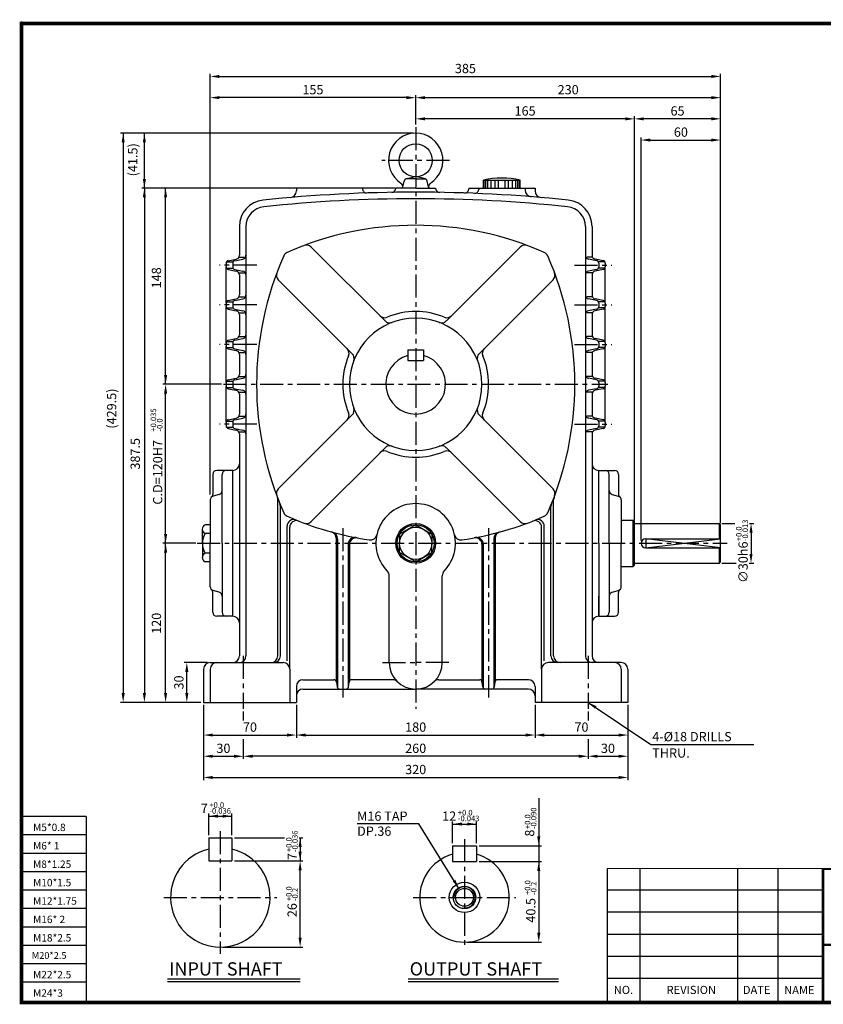
# Model space of a CAD drawing. Extents: x -1 to 377, y 0 to 267.
# Drawn here: x -1 to 218, y 0 to 267 of the extents above; entities that cross this region are included whole.
import ezdxf

# ---------------------------------------------------------------- set-up
doc = ezdxf.new("R2010")
doc.units = 0
doc.header["$LTSCALE"] = 5
doc.linetypes.add('CENTER', pattern=[2, 1.25, -0.25, 0.25, -0.25])
doc.layers.get('0').update_dxf_attribs({"color": 3, "linetype": 'CONTINUOUS'})
for name, color, linetype in [('01', 1, 'CENTER'), ('1', 1, 'CONTINUOUS'), ('2', 2, 'CONTINUOUS'), ('3', 3, 'CONTINUOUS'), ('5', 5, 'CONTINUOUS')]:
    doc.layers.add(name, color=color, linetype=linetype)
doc.styles.add('ROMANS', font='romans.shx')

msp = doc.modelspace()

# ---------------------------------------------------------------- linework, layer by layer
at = {"color": 2}
for p, q in [((51.21, 246.54), (51.21, 252.3)), ((53.73, 251.58), (187.29, 251.58)), ((189.81, 246.54), (189.81, 252.3)), ((51.21, 137.97), (51.21, 246.54)), ((107.01, 240.78), (107.01, 246.54)), ((189.81, 240.78), (189.81, 246.54)), ((104.49, 245.82), (53.73, 245.82)), ((109.53, 245.82), (187.29, 245.82)), ((107.01, 238.5), (107.01, 240.78)), ((166.41, 130.97), (166.41, 240.78)), ((189.81, 235.02), (189.81, 240.78)), ((163.89, 240.06), (109.53, 240.06)), ((187.29, 240.06), (168.93, 240.06)), ((32.63, 236.16), (26.87, 236.16)), ((27.59, 236.16), (27.59, 84.06)), ((106.29, 236.16), (32.63, 236.16)), ((33.35, 221.22), (33.35, 236.16)), ((168.21, 125.54), (168.21, 235.02)), ((170.73, 234.3), (187.29, 234.3)), ((189.81, 130.2), (189.81, 235.02)), ((38.39, 221.22), (32.63, 221.22)), ((33.35, 221.22), (33.35, 84.06)), ((101.4, 221.22), (38.39, 221.22)), ((39.11, 167.94), (39.11, 221.22)), ((54.29, 167.94), (38.39, 167.94)), ((39.11, 127.26), (39.11, 165.42)), ((39.11, 84.06), (39.11, 143.82)), ((190.17, 130.14), (193.64, 130.14)), ((197.62, 130.14), (198.78, 130.14)), ((198.06, 127.62), (198.06, 121.86)), ((47.3, 124.74), (38.39, 124.74)), ((190.17, 119.34), (194.06, 119.34)), ((197.51, 119.34), (198.78, 119.34)), ((50.49, 92.34), (44.15, 92.34)), ((44.87, 84.06), (44.87, 89.82)), ((32.63, 81.54), (26.87, 81.54)), ((38.39, 81.54), (32.63, 81.54)), ((44.15, 81.54), (38.39, 81.54)), ((48.69, 81.54), (44.15, 81.54)), ((49.41, 80.82), (49.41, 71.93)), ((74.61, 80.82), (74.61, 71.93)), ((139.41, 80.82), (139.41, 71.93)), ((164.61, 80.82), (164.61, 71.93)), ((60.21, 79.02), (60.21, 76.58)), ((153.81, 79.02), (153.81, 76.58)), ((51.93, 72.65), (72.09, 72.65)), ((77.13, 72.65), (136.89, 72.65)), ((141.93, 72.65), (162.09, 72.65)), ((49.41, 71.93), (49.41, 66.17)), ((60.21, 71.57), (60.21, 66.17)), ((153.81, 71.57), (153.81, 66.17)), ((164.61, 71.93), (164.61, 66.17)), ((51.93, 66.89), (57.69, 66.89)), ((151.29, 66.89), (62.73, 66.89)), ((156.33, 66.89), (162.09, 66.89)), ((49.41, 66.17), (49.41, 60.41)), ((164.61, 66.17), (164.61, 60.41)), ((51.93, 61.13), (162.09, 61.13)), ((140.42, 55.52), (140.42, 18.92)), ((50.82, 45.47), (50.82, 51.33)), ((57.12, 45.47), (57.12, 51.33)), ((50.82, 50.61), (57.12, 50.61)), ((117.03, 43.31), (117.03, 49.19)), ((117.03, 48.47), (123.51, 48.47)), ((123.51, 43.31), (123.51, 49.19)), ((57.84, 44.75), (71.43, 44.75)), ((75.34, 44.75), (76.35, 44.75)), ((75.63, 44.75), (75.63, 38.45)), ((124.23, 42.59), (141.14, 42.59)), ((57.84, 38.45), (76.35, 38.45)), ((124.23, 38.27), (141.14, 38.27)), ((75.63, 17.57), (75.63, 35.93)), ((120.99, 16.4), (141.14, 16.4)), ((54.69, 15.05), (76.35, 15.05))]:
    msp.add_line(p, q, dxfattribs=at)
for p, q in [((103.41, 221.22), (103.9, 223.1)), ((107.01, 223.74), (104.37, 223.74)), ((104.71, 223.88), (106.63, 224.29)), ((107.01, 223.74), (109.64, 223.74)), ((109.3, 223.88), (107.38, 224.29)), ((110.61, 221.22), (110.11, 223.1)), ((125.4, 221.22), (125.4, 223.39)), ((125.4, 223.39), (135.41, 223.39)), ((125.62, 221.22), (125.62, 223.39)), ((126.06, 221.22), (126.06, 223.39)), ((126.64, 221.22), (126.64, 223.39)), ((127.49, 221.22), (127.49, 223.39)), ((128.56, 221.22), (128.56, 223.39)), ((129.48, 221.22), (129.48, 223.39)), ((131.33, 221.22), (131.33, 223.39)), ((132.25, 221.22), (132.25, 223.39)), ((133.32, 221.22), (133.32, 223.39)), ((134.17, 221.22), (134.17, 223.39)), ((134.75, 221.22), (134.75, 223.39)), ((135.19, 221.22), (135.19, 223.39)), ((135.41, 221.22), (135.41, 223.39)), ((92.61, 221.22), (74.61, 221.22)), ((74.61, 221.22), (74.61, 220.48)), ((92.61, 221.22), (92.61, 221)), ((101.61, 221.22), (101.61, 221.17)), ((107.01, 221.22), (101.61, 221.22)), ((107.01, 221.22), (112.41, 221.22)), ((112.41, 221.22), (112.41, 221.17)), ((121.41, 221.22), (139.41, 221.22)), ((121.41, 221.22), (121.41, 221)), ((124.11, 221.22), (136.71, 221.22)), ((124.11, 221.22), (124.11, 220.9)), ((136.71, 221.22), (136.71, 220.7)), ((139.41, 221.22), (139.41, 220.48)), ((59.13, 210.82), (59.13, 203.02)), ((60.93, 210.82), (60.93, 94.14)), ((153.09, 210.82), (153.09, 94.14)), ((154.89, 210.82), (154.89, 203.02)), ((98.68, 185.17), (78.61, 205.24)), ((115.33, 185.17), (135.4, 205.24)), ((55.53, 200.83), (55.53, 199.85)), ((55.79, 201.17), (57.29, 201.17)), ((56.1, 201.53), (58.26, 201.97)), ((57.33, 200.83), (57.33, 199.85)), ((57.9, 201.53), (60.06, 201.97)), ((59.12, 202.49), (60.57, 202.49)), ((154.89, 202.49), (153.44, 202.49)), ((156.11, 201.53), (153.95, 201.97)), ((157.91, 201.53), (155.75, 201.97)), ((156.69, 200.83), (156.69, 199.85)), ((158.22, 201.17), (156.72, 201.17)), ((158.49, 200.83), (158.49, 199.85)), ((55.53, 190.03), (55.53, 199.85)), ((55.79, 199.51), (57.29, 199.51)), ((56.1, 199.14), (58.26, 198.71)), ((57.9, 199.14), (60.06, 198.71)), ((59.12, 198.19), (60.57, 198.19)), ((154.89, 198.19), (153.44, 198.19)), ((156.11, 199.14), (153.95, 198.71)), ((157.91, 199.14), (155.75, 198.71)), ((158.22, 199.51), (156.72, 199.51)), ((158.49, 190.03), (158.49, 199.85)), ((59.13, 197.65), (59.13, 192.22)), ((89.77, 176.26), (69.7, 196.33)), ((124.24, 176.26), (144.31, 196.33)), ((154.89, 197.65), (154.89, 192.22)), ((55.53, 190.03), (55.53, 189.05)), ((55.79, 190.37), (57.29, 190.37)), ((56.1, 190.73), (58.26, 191.17)), ((57.33, 190.03), (57.33, 189.05)), ((57.9, 190.73), (60.06, 191.17)), ((59.12, 191.69), (60.57, 191.69)), ((154.89, 191.69), (153.44, 191.69)), ((156.11, 190.73), (153.95, 191.17)), ((157.91, 190.73), (155.75, 191.17)), ((156.69, 190.03), (156.69, 189.05)), ((158.22, 190.37), (156.72, 190.37)), ((158.49, 190.03), (158.49, 189.05)), ((55.53, 179.23), (55.53, 189.05)), ((55.79, 188.71), (57.29, 188.71)), ((56.1, 188.34), (58.26, 187.91)), ((57.9, 188.34), (60.06, 187.91)), ((59.12, 187.39), (60.57, 187.39)), ((154.89, 187.39), (153.44, 187.39)), ((156.11, 188.34), (153.95, 187.91)), ((157.91, 188.34), (155.75, 187.91)), ((158.22, 188.71), (156.72, 188.71)), ((158.49, 179.23), (158.49, 189.05)), ((59.13, 186.85), (59.13, 181.42)), ((154.89, 186.85), (154.89, 181.42)), ((55.53, 179.23), (55.53, 178.25)), ((55.79, 179.57), (57.29, 179.57)), ((56.1, 179.93), (58.26, 180.37)), ((57.33, 179.23), (57.33, 178.25)), ((57.9, 179.93), (60.06, 180.37)), ((59.12, 180.89), (60.57, 180.89)), ((154.89, 180.89), (153.44, 180.89)), ((156.11, 179.93), (153.95, 180.37)), ((157.91, 179.93), (155.75, 180.37)), ((156.69, 179.23), (156.69, 178.25)), ((158.22, 179.57), (156.72, 179.57)), ((158.49, 179.23), (158.49, 178.25)), ((55.53, 168.43), (55.53, 178.25)), ((55.79, 177.91), (57.29, 177.91)), ((56.1, 177.54), (58.26, 177.11)), ((57.9, 177.54), (60.06, 177.11)), ((59.12, 176.59), (60.57, 176.59)), ((104.85, 177.3), (109.17, 177.3)), ((104.85, 177.3), (104.85, 174.42)), ((109.17, 177.3), (109.17, 174.42)), ((154.89, 176.59), (153.44, 176.59)), ((156.11, 177.54), (153.95, 177.11)), ((157.91, 177.54), (155.75, 177.11)), ((158.22, 177.91), (156.72, 177.91)), ((158.49, 168.43), (158.49, 178.25)), ((59.13, 176.05), (59.13, 170.62)), ((104.85, 174.42), (109.17, 174.42)), ((154.89, 176.05), (154.89, 170.62)), ((55.79, 168.77), (57.29, 168.77)), ((56.1, 169.13), (58.26, 169.57)), ((57.9, 169.13), (60.06, 169.57)), ((59.12, 170.09), (60.57, 170.09)), ((154.89, 170.09), (153.44, 170.09)), ((156.11, 169.13), (153.95, 169.57)), ((157.91, 169.13), (155.75, 169.57)), ((158.22, 168.77), (156.72, 168.77)), ((55.53, 168.43), (55.53, 167.45)), ((55.53, 157.63), (55.53, 167.45)), ((55.79, 167.11), (57.29, 167.11)), ((56.1, 166.74), (58.26, 166.31)), ((57.33, 168.43), (57.33, 167.45)), ((57.9, 166.74), (60.06, 166.31)), ((156.11, 166.74), (153.95, 166.31)), ((157.91, 166.74), (155.75, 166.31)), ((156.69, 168.43), (156.69, 167.45)), ((158.22, 167.11), (156.72, 167.11)), ((158.49, 168.43), (158.49, 167.45)), ((158.49, 157.63), (158.49, 167.45)), ((59.12, 165.79), (60.57, 165.79)), ((59.13, 165.25), (59.13, 159.82)), ((154.89, 165.79), (153.44, 165.79)), ((154.89, 165.25), (154.89, 159.82)), ((55.79, 157.97), (57.29, 157.97)), ((56.1, 158.33), (58.26, 158.77)), ((57.9, 158.33), (60.06, 158.77)), ((59.12, 159.29), (60.57, 159.29)), ((89.77, 159.62), (69.7, 139.55)), ((124.24, 159.62), (144.31, 139.55)), ((154.89, 159.29), (153.44, 159.29)), ((156.11, 158.33), (153.95, 158.77)), ((157.91, 158.33), (155.75, 158.77)), ((158.22, 157.97), (156.72, 157.97)), ((55.53, 157.63), (55.53, 156.65)), ((55.79, 156.31), (57.29, 156.31)), ((56.1, 155.94), (58.26, 155.51)), ((57.33, 157.63), (57.33, 156.65)), ((57.9, 155.94), (60.06, 155.51)), ((156.11, 155.94), (153.95, 155.51)), ((157.91, 155.94), (155.75, 155.51)), ((156.69, 157.63), (156.69, 156.65)), ((158.22, 156.31), (156.72, 156.31)), ((158.49, 157.63), (158.49, 156.65)), ((59.12, 154.99), (60.57, 154.99)), ((59.13, 154.45), (59.13, 94.14)), ((154.89, 154.99), (153.44, 154.99)), ((154.89, 154.45), (154.89, 94.14)), ((98.68, 150.71), (78.61, 130.64)), ((115.33, 150.71), (135.4, 130.64)), ((57.33, 144.54), (53.01, 144.54)), ((57.33, 104.94), (57.33, 144.54)), ((156.69, 144.54), (161.01, 144.54)), ((156.69, 124.74), (156.69, 144.54)), ((51.93, 143.46), (51.93, 138.13)), ((54.45, 124.74), (54.45, 143.46)), ((159.57, 124.74), (159.57, 143.46)), ((162.09, 143.46), (162.09, 138.13)), ((51.21, 136.52), (51.21, 124.74)), ((53.65, 138.02), (52, 137.56)), ((69.57, 94.14), (69.57, 136.59)), ((144.45, 94.14), (144.45, 136.59)), ((160.36, 138.02), (162.01, 137.56)), ((162.81, 136.52), (162.81, 124.74)), ((70.29, 94.14), (70.29, 134.76)), ((143.73, 94.14), (143.73, 134.76)), ((49.09, 127.4), (49.09, 128.59)), ((51.21, 129.78), (49.84, 129.78)), ((72.09, 92.78), (72.09, 129.39)), ((72.81, 90.54), (72.81, 129.11)), ((107.01, 129.78), (102.64, 127.26)), ((107.01, 129.78), (111.37, 127.26)), ((141.21, 90.54), (141.21, 129.11)), ((141.93, 92.78), (141.93, 129.39)), ((162.81, 131.04), (166.05, 131.04)), ((166.05, 118.44), (166.05, 131.04)), ((166.41, 130.68), (166.05, 131.04)), ((166.41, 118.8), (166.41, 130.68)), ((166.41, 130.14), (189.45, 130.14)), ((189.81, 129.78), (189.45, 130.14)), ((189.45, 126), (189.45, 130.14)), ((189.81, 119.7), (189.81, 129.78)), ((49.09, 124.74), (49.09, 127.4)), ((51.21, 127.4), (49.84, 127.4)), ((85.41, 126.1), (85.41, 87.3)), ((85.77, 126), (85.77, 85.5)), ((102.64, 127.26), (102.64, 124.74)), ((111.37, 127.26), (111.37, 124.74)), ((128.25, 126), (128.25, 85.5)), ((128.61, 126.1), (128.61, 87.3)), ((169.47, 126), (189.81, 126)), ((49.09, 124.74), (49.09, 122.08)), ((51.21, 112.96), (51.21, 124.74)), ((54.45, 124.74), (54.45, 106.02)), ((88.65, 124.51), (88.65, 85.5)), ((89.01, 124.44), (89.01, 87.3)), ((102.64, 122.22), (102.64, 124.74)), ((111.37, 122.22), (111.37, 124.74)), ((125.01, 124.44), (125.01, 87.3)), ((125.37, 124.51), (125.37, 85.5)), ((156.69, 124.74), (156.69, 104.94)), ((159.57, 124.74), (159.57, 106.02)), ((162.81, 112.96), (162.81, 124.74)), ((169.47, 123.48), (189.81, 123.48)), ((189.45, 119.34), (189.45, 123.48)), ((49.09, 122.08), (49.09, 120.89)), ((51.21, 122.08), (49.84, 122.08)), ((107.01, 119.7), (102.64, 122.22)), ((107.01, 119.7), (111.37, 122.22)), ((51.21, 119.7), (49.84, 119.7)), ((162.81, 118.44), (166.05, 118.44)), ((166.05, 118.44), (166.41, 118.8)), ((166.41, 119.34), (189.45, 119.34)), ((189.45, 119.34), (189.81, 119.7)), ((99.81, 92.34), (99.81, 115.92)), ((114.21, 92.34), (114.21, 115.92)), ((51.93, 106.02), (51.93, 111.35)), ((53.65, 111.46), (52, 111.92)), ((156.69, 104.94), (156.69, 110.34)), ((160.36, 111.46), (162.01, 111.92)), ((162.09, 106.02), (162.09, 111.35)), ((57.33, 104.94), (53.01, 104.94)), ((156.69, 104.94), (161.01, 104.94)), ((51.21, 92.34), (71.01, 92.34)), ((162.81, 92.34), (143.01, 92.34)), ((49.41, 90.54), (49.41, 81.54)), ((51.21, 90.54), (51.21, 81.54)), ((72.81, 90.54), (72.81, 81.54)), ((141.21, 90.54), (141.21, 81.54)), ((162.81, 90.54), (162.81, 81.54)), ((164.61, 90.54), (164.61, 81.54)), ((74.61, 85.86), (74.61, 81.54)), ((76.41, 87.66), (84.78, 87.66)), ((85.49, 87.04), (85.68, 85.76)), ((88.73, 85.76), (88.92, 87.04)), ((100.76, 87.66), (89.63, 87.66)), ((113.25, 87.66), (124.38, 87.66)), ((125.28, 85.76), (125.09, 87.04)), ((128.52, 87.04), (128.33, 85.76)), ((137.61, 87.66), (129.23, 87.66)), ((139.41, 85.86), (139.41, 81.54)), ((76.41, 85.14), (107.01, 85.14)), ((137.61, 85.14), (107.01, 85.14)), ((49.41, 81.54), (74.61, 81.54)), ((164.61, 81.54), (139.41, 81.54)), ((50.82, 44.75), (50.82, 38.45)), ((50.82, 44.75), (57.12, 44.75)), ((57.12, 44.75), (57.12, 38.45)), ((117.03, 42.59), (123.51, 42.59)), ((117.03, 42.59), (117.03, 38.27)), ((123.51, 42.59), (123.51, 38.27)), ((50.82, 38.45), (57.12, 38.45)), ((117.03, 38.27), (123.51, 38.27)), ((39.61, 6.45), (75.64, 6.45)), ((104.94, 6.45), (145.78, 6.45))]:
    msp.add_line(p, q)
for centre, radius in [((107.01, 228.78), 4.5), ((107.01, 124.74), 5.4), ((107.01, 124.74), 5.04), ((107.01, 124.74), 4.36), ((120.27, 28.55), 4.14), ((120.27, 28.55), 3.06), ((120.27, 28.55), 2.43)]:
    msp.add_circle(centre, radius)
for centre, radius, start, end in [((107.01, 228.78), 7.38, 302.9096, 237.0904), ((102.41, 221.68), 1.08, 345.2832, 57.0904), ((104.94, 222.82), 1.08, 102.2537, 165.2832), ((109.07, 222.82), 1.08, 14.7168, 77.7463), ((111.6, 221.68), 1.08, 122.9096, 194.7168), ((130.41, 201.23), 22.72, 77.2821, 102.7179), ((107.01, -179.3), 399.44, 90, 95.9529), ((72.81, 220.48), 1.8, 274.8896, 0), ((93.69, 221), 1.08, 180, 271.9058), ((100.53, 221.17), 1.08, 270.927, 0), ((107.01, -179.3), 399.44, 84.0471, 90), ((113.49, 221.17), 1.08, 180, 269.073), ((120.33, 221), 1.08, 268.0942, 0), ((123.03, 220.9), 1.08, 267.7077, 0), ((138.51, 220.7), 1.8, 180, 265.4973), ((141.21, 220.48), 1.8, 180, 265.1104), ((66.33, 210.82), 7.2, 95.9529, 180), ((107.01, -179.3), 397.64, 90, 95.9529), ((107.01, -179.3), 397.64, 84.0471, 90), ((147.69, 210.82), 7.2, 0, 84.0471), ((66.33, 210.82), 5.4, 95.9529, 180), ((147.69, 210.82), 5.4, 0, 84.0471), ((107.01, 124.74), 86.4, 90, 113.8337), ((107.01, 124.74), 86.4, 66.1663, 90), ((72.82, 202.12), 1.8, 113.8337, 156.1663), ((77.34, 203.97), 1.8, 45, 110.5268), ((136.67, 203.97), 1.8, 69.4732, 135), ((141.19, 202.12), 1.8, 23.8337, 66.1663), ((56.25, 200.83), 0.72, 101.3099, 180), ((58.05, 200.83), 0.72, 101.3099, 180), ((58.05, 203.02), 1.08, 281.3099, 0), ((59.85, 203.02), 1.08, 281.3099, 0), ((150.21, 167.94), 86.4, 156.1663, 203.8337), ((63.81, 167.94), 86.4, 336.1663, 23.8337), ((154.17, 203.02), 1.08, 180, 258.6901), ((155.97, 203.02), 1.08, 180, 258.6901), ((155.97, 200.83), 0.72, 0, 78.6901), ((157.77, 200.83), 0.72, 0, 78.6901), ((56.25, 199.85), 0.72, 180, 258.6901), ((58.05, 199.85), 0.72, 180, 258.6901), ((58.05, 197.65), 1.08, 0, 78.6901), ((59.85, 197.65), 1.08, 0, 78.6901), ((70.98, 197.6), 1.8, 159.4732, 225), ((143.03, 197.6), 1.8, 315, 20.5268), ((154.17, 197.65), 1.08, 101.3099, 180), ((155.97, 197.65), 1.08, 101.3099, 180), ((155.97, 199.85), 0.72, 281.3099, 0), ((157.77, 199.85), 0.72, 281.3099, 0), ((56.25, 190.03), 0.72, 101.3099, 180), ((58.05, 190.03), 0.72, 101.3099, 180), ((58.05, 192.22), 1.08, 281.3099, 0), ((59.85, 192.22), 1.08, 281.3099, 0), ((154.17, 192.22), 1.08, 180, 258.6901), ((155.97, 192.22), 1.08, 180, 258.6901), ((155.97, 190.03), 0.72, 0, 78.6901), ((157.77, 190.03), 0.72, 0, 78.6901), ((56.25, 189.05), 0.72, 180, 258.6901), ((58.05, 189.05), 0.72, 180, 258.6901), ((58.05, 186.85), 1.08, 0, 78.6901), ((59.85, 186.85), 1.08, 0, 78.6901), ((107.01, 167.94), 19.8, 90, 112.9757), ((107.01, 167.94), 19.8, 67.0243, 90), ((154.17, 186.85), 1.08, 101.3099, 180), ((155.97, 186.85), 1.08, 101.3099, 180), ((155.97, 189.05), 0.72, 281.3099, 0), ((157.77, 189.05), 0.72, 281.3099, 0), ((107.01, 167.94), 18, 90, 270), ((98.57, 187.83), 1.8, 225, 292.9757), ((99.96, 186.44), 1.8, 225, 290.8523), ((107.01, 167.94), 18, 270, 90), ((114.05, 186.44), 1.8, 249.1477, 315), ((115.44, 187.83), 1.8, 247.0243, 315), ((56.25, 179.23), 0.72, 101.3099, 180), ((58.05, 179.23), 0.72, 101.3099, 180), ((58.05, 181.42), 1.08, 281.3099, 0), ((59.85, 181.42), 1.08, 281.3099, 0), ((154.17, 181.42), 1.08, 180, 258.6901), ((155.97, 181.42), 1.08, 180, 258.6901), ((155.97, 179.23), 0.72, 0, 78.6901), ((157.77, 179.23), 0.72, 0, 78.6901), ((56.25, 178.25), 0.72, 180, 258.6901), ((58.05, 178.25), 0.72, 180, 258.6901), ((58.05, 176.05), 1.08, 0, 78.6901), ((59.85, 176.05), 1.08, 0, 78.6901), ((87.12, 176.37), 1.8, 337.0243, 45), ((126.89, 176.37), 1.8, 135, 202.9757), ((154.17, 176.05), 1.08, 101.3099, 180), ((155.97, 176.05), 1.08, 101.3099, 180), ((155.97, 178.25), 0.72, 281.3099, 0), ((157.77, 178.25), 0.72, 281.3099, 0), ((107.01, 167.94), 19.8, 157.0243, 180), ((88.5, 174.99), 1.8, 339.1477, 45), ((107.01, 167.94), 8.1, 105.466, 74.534), ((125.51, 174.99), 1.8, 135, 200.8523), ((107.01, 167.94), 19.8, 0, 22.9757), ((56.25, 168.43), 0.72, 101.3099, 180), ((58.05, 168.43), 0.72, 101.3099, 180), ((58.05, 170.62), 1.08, 281.3099, 0), ((59.85, 170.62), 1.08, 281.3099, 0), ((154.17, 170.62), 1.08, 180, 258.6901), ((155.97, 170.62), 1.08, 180, 258.6901), ((155.97, 168.43), 0.72, 0, 78.6901), ((157.77, 168.43), 0.72, 0, 78.6901), ((56.25, 167.45), 0.72, 180, 258.6901), ((58.05, 167.45), 0.72, 180, 258.6901), ((58.05, 165.25), 1.08, 0, 78.6901), ((59.85, 165.25), 1.08, 0, 78.6901), ((107.01, 167.94), 19.8, 180, 202.9757), ((107.01, 167.94), 19.8, 337.0243, 0), ((154.17, 165.25), 1.08, 101.3099, 180), ((155.97, 165.25), 1.08, 101.3099, 180), ((155.97, 167.45), 0.72, 281.3099, 0), ((157.77, 167.45), 0.72, 281.3099, 0), ((88.5, 160.89), 1.8, 315, 20.8523), ((125.51, 160.89), 1.8, 159.1477, 225), ((56.25, 157.63), 0.72, 101.3099, 180), ((58.05, 157.63), 0.72, 101.3099, 180), ((58.05, 159.82), 1.08, 281.3099, 0), ((59.85, 159.82), 1.08, 281.3099, 0), ((87.12, 159.51), 1.8, 315, 22.9757), ((126.89, 159.51), 1.8, 157.0243, 225), ((154.17, 159.82), 1.08, 180, 258.6901), ((155.97, 159.82), 1.08, 180, 258.6901), ((155.97, 157.63), 0.72, 0, 78.6901), ((157.77, 157.63), 0.72, 0, 78.6901), ((56.25, 156.65), 0.72, 180, 258.6901), ((58.05, 156.65), 0.72, 180, 258.6901), ((58.05, 154.45), 1.08, 0, 78.6901), ((59.85, 154.45), 1.08, 0, 78.6901), ((154.17, 154.45), 1.08, 101.3099, 180), ((155.97, 154.45), 1.08, 101.3099, 180), ((155.97, 156.65), 0.72, 281.3099, 0), ((157.77, 156.65), 0.72, 281.3099, 0), ((98.57, 148.05), 1.8, 67.0243, 135), ((99.96, 149.44), 1.8, 69.1477, 135), ((114.05, 149.44), 1.8, 45, 110.8523), ((115.44, 148.05), 1.8, 45, 112.9757), ((107.01, 167.94), 19.8, 247.0243, 270), ((107.01, 167.94), 19.8, 270, 292.9757), ((53.01, 143.46), 1.08, 90, 180), ((55.53, 143.46), 1.08, 90, 180), ((57.33, 146.34), 1.8, 270, 0), ((156.69, 146.34), 1.8, 180, 270), ((158.49, 143.46), 1.08, 360, 90), ((161.01, 143.46), 1.08, 360, 90), ((70.98, 138.27), 1.8, 135, 200.5268), ((143.03, 138.27), 1.8, 339.4732, 45), ((52.29, 136.52), 1.08, 105.5241, 180), ((50.85, 138.13), 1.08, 311.8103, 0), ((53.37, 139.06), 1.08, 285.5241, 0), ((67.77, 136.59), 1.8, 0, 20.8213), ((146.25, 136.59), 1.8, 159.1787, 180), ((160.65, 139.06), 1.08, 180, 254.4759), ((161.73, 136.52), 1.08, 360, 74.4759), ((163.17, 138.13), 1.08, 180, 228.1897), ((68.49, 134.76), 1.8, 0, 22.0997), ((107.01, 124.74), 10.8, 90, 224.4153), ((107.01, 124.74), 10.8, 315.5847, 90), ((145.53, 134.76), 1.8, 157.9003, 180), ((72.82, 133.75), 1.8, 203.8337, 246.1663), ((107.01, 211.14), 86.4, 246.1663, 261.6351), ((73.89, 129.39), 1.8, 67.9441, 180), ((107.01, 211.14), 86.4, 278.3649, 293.8337), ((140.13, 129.39), 1.8, 0, 112.0559), ((141.19, 133.75), 1.8, 293.8337, 336.1663), ((50.4, 128.59), 1.32, 115.2834, 244.7166), ((74.61, 129.11), 1.8, 68.4479, 180), ((77.34, 131.91), 1.8, 249.4732, 315), ((136.67, 131.91), 1.8, 225, 290.5268), ((139.41, 129.11), 1.8, 0, 111.5521), ((54.17, 124.74), 5.08, 148.3887, 211.6113), ((83.61, 126.1), 1.8, 0, 74.6149), ((83.97, 126), 1.8, 0, 74.8573), ((90.45, 124.51), 1.8, 79.1782, 180), ((90.81, 124.44), 1.8, 79.4162, 180), ((94.7, 127.44), 1.8, 261.6351, 347.6264), ((119.31, 127.44), 1.8, 192.3736, 278.3649), ((123.21, 124.44), 1.8, 0, 100.5838), ((123.57, 124.51), 1.8, 0, 100.8218), ((130.05, 126), 1.8, 105.1427, 180), ((130.41, 126.1), 1.8, 105.3851, 180), ((169.47, 124.74), 1.26, 90, 270), ((50.4, 120.89), 1.32, 115.2834, 244.7166), ((98.01, 115.92), 1.8, 0, 44.4153), ((116.01, 115.92), 1.8, 135.5847, 180), ((52.29, 112.96), 1.08, 180, 254.4759), ((161.73, 112.96), 1.08, 285.5241, 0), ((50.85, 111.35), 1.08, 0, 48.1897), ((53.37, 110.42), 1.08, 360, 74.4759), ((160.65, 110.42), 1.08, 105.5241, 180), ((163.17, 111.35), 1.08, 131.8103, 180), ((53.01, 106.02), 1.08, 180, 270), ((55.53, 106.02), 1.08, 180, 270), ((57.33, 103.14), 1.8, 0, 90), ((156.69, 103.14), 1.8, 90, 180), ((158.49, 106.02), 1.08, 270, 0), ((161.01, 106.02), 1.08, 270, 0), ((57.33, 94.14), 1.8, 270, 0), ((59.13, 94.14), 1.8, 270, 0), ((67.77, 94.14), 1.8, 270, 0), ((68.49, 94.14), 1.8, 270, 0), ((145.53, 94.14), 1.8, 180, 270), ((146.25, 94.14), 1.8, 180, 270), ((154.89, 94.14), 1.8, 180, 270), ((156.69, 94.14), 1.8, 180, 270), ((51.21, 90.54), 1.8, 90, 180), ((53.01, 90.54), 1.8, 90, 180), ((71.01, 90.54), 1.8, 0, 90), ((107.01, 92.34), 7.2, 180, 270), ((107.01, 92.34), 7.2, 270, 0), ((143.01, 90.54), 1.8, 90, 180), ((161.01, 90.54), 1.8, 360, 90), ((162.81, 90.54), 1.8, 360, 90), ((76.41, 85.86), 1.8, 90, 180), ((84.78, 86.94), 0.72, 8.1301, 90), ((86.39, 85.86), 0.72, 188.1301, 270), ((88.02, 85.86), 0.72, 270, 351.8699), ((89.63, 86.94), 0.72, 90, 171.8699), ((100.76, 85.86), 1.8, 46.0545, 90), ((113.25, 85.86), 1.8, 90, 133.9455), ((124.38, 86.94), 0.72, 8.1301, 90), ((125.99, 85.86), 0.72, 188.1301, 270), ((127.62, 85.86), 0.72, 270, 351.8699), ((129.23, 86.94), 0.72, 90, 171.8699), ((137.61, 85.86), 1.8, 360, 90), ((76.41, 83.34), 1.8, 90, 180), ((137.61, 83.34), 1.8, 360, 90), ((53.97, 28.55), 13.5, 103.4934, 76.5066), ((120.27, 28.55), 12.15, 105.466, 74.534)]:
    msp.add_arc(centre, radius, start, end)
for points in [[(53.73, 252), (53.73, 251.16), (51.21, 251.58)], [(187.29, 252), (187.29, 251.16), (189.81, 251.58)], [(53.73, 246.24), (53.73, 245.4), (51.21, 245.82)], [(104.49, 246.24), (104.49, 245.4), (107.01, 245.82)], [(109.53, 246.24), (109.53, 245.4), (107.01, 245.82)], [(187.29, 246.24), (187.29, 245.4), (189.81, 245.82)], [(109.53, 240.48), (109.53, 239.64), (107.01, 240.06)], [(163.89, 240.48), (163.89, 239.64), (166.41, 240.06)], [(168.93, 240.48), (168.93, 239.64), (166.41, 240.06)], [(187.29, 240.48), (187.29, 239.64), (189.81, 240.06)], [(27.17, 233.64), (28.01, 233.64), (27.59, 236.16)], [(32.93, 233.64), (33.77, 233.64), (33.35, 236.16)], [(170.73, 234.72), (170.73, 233.88), (168.21, 234.3)], [(187.29, 234.72), (187.29, 233.88), (189.81, 234.3)], [(32.93, 223.74), (33.77, 223.74), (33.35, 221.22)], [(32.93, 218.7), (33.77, 218.7), (33.35, 221.22)], [(38.69, 218.7), (39.53, 218.7), (39.11, 221.22)], [(38.69, 170.46), (39.53, 170.46), (39.11, 167.94)], [(38.69, 165.42), (39.53, 165.42), (39.11, 167.94)], [(197.64, 127.62), (198.48, 127.62), (198.06, 130.14)], [(38.69, 127.26), (39.53, 127.26), (39.11, 124.74)], [(38.69, 122.22), (39.53, 122.22), (39.11, 124.74)], [(197.64, 121.86), (198.48, 121.86), (198.06, 119.34)], [(44.45, 89.82), (45.29, 89.82), (44.87, 92.34)], [(27.17, 84.06), (28.01, 84.06), (27.59, 81.54)], [(32.93, 84.06), (33.77, 84.06), (33.35, 81.54)], [(38.69, 84.06), (39.53, 84.06), (39.11, 81.54)], [(44.45, 84.06), (45.29, 84.06), (44.87, 81.54)], [(155.66, 79.79), (156.13, 80.48), (153.81, 81.54)], [(51.93, 73.07), (51.93, 72.23), (49.41, 72.65)], [(72.09, 73.07), (72.09, 72.23), (74.61, 72.65)], [(77.13, 73.07), (77.13, 72.23), (74.61, 72.65)], [(136.89, 73.07), (136.89, 72.23), (139.41, 72.65)], [(141.93, 73.07), (141.93, 72.23), (139.41, 72.65)], [(162.09, 73.07), (162.09, 72.23), (164.61, 72.65)], [(51.93, 67.31), (51.93, 66.47), (49.41, 66.89)], [(57.69, 67.31), (57.69, 66.47), (60.21, 66.89)], [(62.73, 67.31), (62.73, 66.47), (60.21, 66.89)], [(151.29, 67.31), (151.29, 66.47), (153.81, 66.89)], [(156.33, 67.31), (156.33, 66.47), (153.81, 66.89)], [(162.09, 67.31), (162.09, 66.47), (164.61, 66.89)], [(51.93, 61.55), (51.93, 60.71), (49.41, 61.13)], [(162.09, 61.55), (162.09, 60.71), (164.61, 61.13)], [(53.34, 50.19), (53.34, 51.03), (50.82, 50.61)], [(54.6, 50.19), (54.6, 51.03), (57.12, 50.61)], [(119.55, 48.05), (119.55, 48.89), (117.03, 48.47)], [(120.99, 48.05), (120.99, 48.89), (123.51, 48.47)], [(76.05, 42.23), (75.21, 42.23), (75.63, 44.75)], [(140, 45.11), (140.84, 45.11), (140.42, 42.59)], [(76.05, 40.97), (75.21, 40.97), (75.63, 38.45)], [(75.21, 35.93), (76.05, 35.93), (75.63, 38.45)], [(140, 35.75), (140.84, 35.75), (140.42, 38.27)], [(117.76, 33.35), (117.05, 32.9), (118.74, 30.99)], [(140, 18.92), (140.84, 18.92), (140.42, 16.4)], [(75.21, 17.57), (76.05, 17.57), (75.63, 15.05)]]:
    msp.add_solid(points, dxfattribs=at)
at = {"layer": '01'}
for p, q in [((107.01, 237.78), (107.01, 79.74)), ((116.19, 228.78), (97.83, 228.78)), ((63.89, 200.34), (53.78, 200.34)), ((150.12, 200.34), (160.23, 200.34)), ((63.89, 189.54), (53.78, 189.54)), ((150.12, 189.54), (160.23, 189.54)), ((63.89, 178.74), (53.78, 178.74)), ((150.12, 178.74), (160.23, 178.74)), ((54.81, 167.94), (159.21, 167.94)), ((63.89, 157.14), (53.78, 157.14)), ((150.12, 157.14), (160.23, 157.14)), ((87.21, 128.89), (87.21, 82.85)), ((126.81, 128.89), (126.81, 82.85)), ((47.66, 124.74), (191.61, 124.74)), ((60.21, 94.14), (60.21, 79.74)), ((153.81, 94.14), (153.81, 79.74)), ((98.01, 92.34), (107.01, 92.34)), ((116.01, 92.34), (107.01, 92.34)), ((53.97, 46.55), (53.97, 13.25)), ((120.27, 44.39), (120.27, 14.6)), ((38.67, 28.55), (69.27, 28.55)), ((106.32, 28.55), (134.22, 28.55))]:
    msp.add_line(p, q, dxfattribs=at)
at = {"layer": '1'}
for p, q in [((17.5, 50.5), (0.5, 50.5)), ((17.5, 50.5), (17.5, 0.5)), ((17.5, 45.5), (0.5, 45.5)), ((17.5, 40.5), (0.5, 40.5)), ((17.5, 35.5), (0.5, 35.5)), ((17.5, 30.5), (0.5, 30.5)), ((17.5, 25.5), (0.5, 25.5)), ((17.5, 20.5), (0.5, 20.5)), ((17.5, 15.5), (0.5, 15.5)), ((17.5, 10.5), (0.5, 10.5)), ((17.5, 5.5), (0.5, 5.5))]:
    msp.add_line(p, q, dxfattribs=at)
at = {"layer": '2'}
for p, q in [((153.81, 81.54), (170.88, 70.08)), ((170.88, 70.08), (198.82, 70.08)), ((107.82, 48.49), (91.13, 48.49)), ((118.74, 30.99), (107.82, 48.49)), ((39.61, 5.73), (75.64, 5.73)), ((104.94, 5.73), (145.78, 5.73))]:
    msp.add_line(p, q, dxfattribs=at)
msp.add_lwpolyline([(189.81, 123.48), (169.47, 126), (169.47, 123.48), (189.81, 126)], dxfattribs=at)
msp.add_arc((120.27, 28.55), 2.88, 266.6548, 186.1706, dxfattribs=at)
at = {"layer": '3', "color": 1}
for p, q in [((158.96, 36.3), (158.96, 0.5)), ((217.5, 30.5), (159.06, 30.5)), ((217.5, 24.5), (159.06, 24.5)), ((217.5, 18.5), (159.06, 18.5)), ((271.35, 15.75), (217.5, 15.75)), ((271.35, 15.5), (217.5, 15.5)), ((217.5, 12.5), (159.06, 12.5)), ((217.5, 6.5), (159.06, 6.5))]:
    msp.add_line(p, q, dxfattribs=at)
for points, const_width in [([(0, 266), (376, 266), (376, 0), (0, 0), (0, 266.5)], 1), ([(217.5, 36.4), (158.96, 36.4)], 0.2), ([(158.96, 36.3), (158.96, 0)], 0.2), ([(271.35, 36.25), (217.75, 36.25), (217.75, 0)], 0.5), ([(217.5, 15.75), (271.35, 15.75)], 0.5)]:
    msp.add_lwpolyline(points, dxfattribs=dict(at, const_width=const_width))
at = {"layer": '5', "color": 1}
for p, q in [((376.5, 266), (-0.5, 266)), ((0, 266.5), (0, -0.5)), ((167.95, 0.5), (167.95, 36.3)), ((194.45, 0.5), (194.45, 36.3)), ((205.38, 0.5), (205.38, 36.3)), ((217.5, 0.5), (217.5, 36.5)), ((217.5, 36.25), (271.35, 36.25)), ((-0.5, 0), (376.5, 0))]:
    msp.add_line(p, q, dxfattribs=at)

# ---------------------------------------------------------------- texts
at = {"style": 'ROMANS'}
for s, p in [('INPUT SHAFT', (40.05, 7.32)), ('OUTPUT SHAFT', (105.38, 7.32))]:
    msp.add_text(s, height=3.6, dxfattribs=at).set_placement(p)
at = {"color": 2, "char_height": 2.52, "attachment_point": 5, "style": 'ROMANS'}
for s, insert in [('\\A1;385', (120.51, 253.74)), ('\\A1;155', (79.11, 247.98)), ('\\A1;230', (148.41, 247.98)), ('\\A1;165', (136.71, 242.22)), ('\\A1;65', (178.11, 242.22)), ('\\A1;60', (179.01, 236.46)), ('\\A1;70', (62.01, 74.81)), ('\\A1;180', (107.01, 74.81)), ('\\A1;70', (152.01, 74.81)), ('\\A1;30', (54.81, 69.05)), ('\\A1;260', (107.01, 69.05)), ('\\A1;30', (159.21, 69.05)), ('\\A1;320', (107.01, 63.29)), ('\\A1;7', (49.62, 52.77)), ('\\A1;12', (116.1, 50.63))]:
    msp.add_mtext(s, dxfattribs=dict(at, insert=insert))
at = {"color": 2, "char_height": 2.52, "attachment_point": 5, "rotation": 90, "style": 'ROMANS'}
for s, insert in [('(41.5)', (30.53, 228.94)), ('148', (36.95, 196.87)), ('(429.5)', (24.77, 161.34)), ('387.5', (31.19, 149.06)), ('\\A1;C.D=120H7', (36.95, 144.03)), ('\\A1;∅30h6', (195.9, 119.62)), ('120', (36.95, 103.02)), ('\\A1;30', (42.71, 86.94)), ('8', (138.26, 46.01)), ('\\A1;7', (73.47, 39.65)), ('\\A1;26', (73.47, 25.08)), ('\\A1;40.5', (138.26, 25.03))]:
    msp.add_mtext(s, dxfattribs=dict(at, insert=insert))
at = {"layer": '2', "style": 'ROMANS'}
for s, p in [('+0.035', (36.55, 155.1)), ('-0.0', (38.28, 155.1)), ('-0.013', (197.24, 125.33)), ('+0.0', (195.51, 125.33)), ('+0.0', (138.15, 47.1)), ('-0.090', (139.79, 47.1)), ('-0.036', (74.99, 40.86)), ('+0.0', (73.35, 40.86)), ('+0.0', (138.15, 29.21)), ('-0.2', (139.79, 29.21)), ('+0.0', (73.35, 27.54)), ('-0.2', (74.99, 27.54))]:
    msp.add_text(s, height=1.512, rotation=90, dxfattribs=at).set_placement(p)
for s, height, p in [('4-%%c18 DRILLS', 2.52, (171.23, 70.96)), ('THRU.', 2.52, (171.23, 66.51)), ('+0.0', 1.512, (50.99, 52.88)), ('-0.036', 1.512, (50.99, 51.3)), ('M16 TAP', 2.52, (91.1, 49.36)), ('+0.0', 1.512, (118.45, 50.81)), ('-0.043', 1.512, (118.45, 49.24)), ('DP.36', 2.52, (91.1, 45.28))]:
    msp.add_text(s, height=height, dxfattribs=at).set_placement(p)
at = {"layer": '2'}
for s, height, p in [('M5*0.8', 2.01, (3.14, 46.56)), ('M6* 1', 2.01, (3.14, 41.56)), ('M8*1.25', 2.01, (3.14, 36.56)), ('M10*1.5', 2.01, (3.14, 31.56)), ('M12*1.75', 2.01, (3.14, 26.56)), ('M16* 2', 2.01, (3.14, 21.56)), ('M18*2.5', 2.01, (3.14, 16.56)), ('M20*2.5', 1.828, (2.78, 11.85)), ('M22*2.5', 2.01, (3.14, 6.56)), ('M24*3', 2.01, (3.14, 1.56))]:
    msp.add_text(s, height=height, dxfattribs=at).set_placement(p)
at = {"layer": '3', "color": 2, "style": 'ROMANS'}
for s, p in [('NO.', (160.79, 2.3)), ('REVISION', (175.14, 2.3)), ('DATE', (195.85, 2.3)), ('NAME', (207.06, 2.26))]:
    msp.add_text(s, height=2.21, dxfattribs=at).set_placement(p)

doc.saveas('drawing.dxf')
